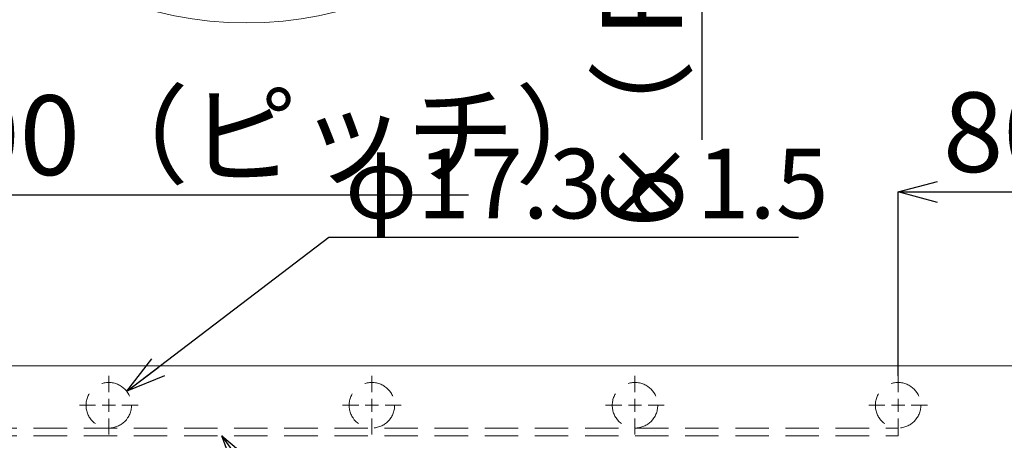
# Model space of a CAD drawing. Units: millimetres. Extents: x 25 to 4225, y 4 to 2974.
# Drawn here: x 2598 to 2972, y 688 to 848 of the extents above; entities that cross this region are included whole.
import ezdxf

# ---------------------------------------------------------------- set-up
doc = ezdxf.new("R2010")
doc.units = ezdxf.units.MM
doc.header["$LTSCALE"] = 10
doc.header["$PDSIZE"] = -1
doc.linetypes.add('SLD-実線', pattern=[0])
doc.linetypes.add('SLD-破線', pattern=[1.905, 1.27, -0.635])
doc.styles.add('SLDTEXTSTYLE0', font='TXT', dxfattribs={"width": 0.7, "bigfont": 'bigfont'})
doc.styles.get("Standard").update_dxf_attribs({"font": 'txt', "bigfont": 'bigfont'})
doc.dimstyles.new('SLDDIMSTYLE0', dxfattribs={"dimtxt": 30.31684, "dimasz": 15, "dimexe": 0, "dimexo": 0.0625, "dimgap": 7.57921, "dimtad": 3, "dimrnd": 1e-09, "dimzin": 12, "dimdsep": 46, "dimtxsty": 'SLDTEXTSTYLE0', "dimblk1": 'OPEN30', "dimblk2": 'OPEN30', "dimsah": 1, "dimcen": 0.09, "dimadec": 0, "dimazin": 3, "dimtfac": 1, "dimtofl": 0, "dimtmove": 0, "dimatfit": 3, "dimldrblk": 'OPEN30', "dimfxl": 0, "dimfrac": 2, "dimtolj": 1, "dimtzin": 12, "dimarcsym": 0})
doc.dimstyles.new('SLDDIMSTYLE2', dxfattribs={"dimtxt": 0, "dimasz": 15, "dimexe": 0, "dimexo": 0.0625, "dimgap": 0, "dimtad": 0, "dimtih": 1, "dimtoh": 1, "dimdec": 0, "dimrnd": 1e-09, "dimzin": 0, "dimdsep": 46, "dimtxsty": 'Standard', "dimblk1": 'OPEN30', "dimblk2": 'OPEN30', "dimsah": 1, "dimcen": 0.09, "dimadec": 0, "dimazin": 0, "dimtfac": 15, "dimtdec": 0, "dimtofl": 0, "dimtmove": 0, "dimatfit": 3, "dimldrblk": 'OPEN30', "dimfxl": 0, "dimfrac": 2, "dimtolj": 1, "dimtzin": 0, "dimarcsym": 0})
doc.dimstyles.new('SLDDIMSTYLE6', dxfattribs={"dimtxt": 30.31684, "dimasz": 15, "dimexe": 0, "dimexo": 0.0625, "dimgap": 7.57921, "dimtad": 3, "dimlfac": 0.5, "dimrnd": 1e-09, "dimzin": 12, "dimdsep": 46, "dimtxsty": 'SLDTEXTSTYLE0', "dimblk1": 'OPEN30', "dimblk2": 'OPEN30', "dimsah": 1, "dimcen": 0.09, "dimadec": 0, "dimazin": 3, "dimtfac": 1, "dimtmove": 0, "dimatfit": 0, "dimldrblk": 'OPEN30', "dimfxl": 0, "dimfrac": 2, "dimtolj": 1, "dimtzin": 12, "dimarcsym": 0})

# ---------------------------------------------------------------- blocks, each defined once
blk = doc.blocks.new('_OPEN30')
at = {"color": 0, "linetype": 'ByBlock', "lineweight": -2}
for p, q in [((-1, 0.267949), (0, 0)), ((0, 0), (-1, -0.267949)), ((0, 0), (-1, 0))]:
    blk.add_line(p, q, dxfattribs=at)
blk = doc.blocks.new('*D107')
at = {"color": 0, "linetype": 'SLD-実線', "lineweight": -2}
for p, q in [((2431.91, 712.38), (2431.91, 781.16)), ((2446.91, 781.16), (2516.91, 781.16)), ((2531.91, 712.38), (2531.91, 781.16)), ((2531.91, 781.16), (2768.63, 781.16))]:
    blk.add_line(p, q, dxfattribs=at)
at = {"layer": 'Defpoints', "color": 0, "linetype": 'SLD-実線'}
for p in [(2531.91, 781.16), (2431.91, 712.32), (2531.91, 712.32)]:
    blk.add_point(p, dxfattribs=at)
at = {"color": 0, "linetype": 'SLD-実線', "lineweight": -2, "xscale": 15, "yscale": 15, "zscale": 15, "rotation": 180}
blk.add_blockref('_OPEN30', (2431.91, 781.16), dxfattribs=at)
at = {"color": 0, "linetype": 'SLD-実線', "lineweight": -2, "xscale": 15, "yscale": 15, "zscale": 15}
blk.add_blockref('_OPEN30', (2531.91, 781.16), dxfattribs=at)
at = {"color": 0, "linetype": 'SLD-実線', "lineweight": 0, "insert": (2657.77, 819.06), "char_height": 30.3168, "attachment_point": 2, "style": 'SLDTEXTSTYLE0'}
blk.add_mtext('\\A1;6×100（ピッチ）', dxfattribs=at)
blk = doc.blocks.new('*D113')
at = {"color": 0, "linetype": 'SLD-実線', "lineweight": -2}
for p, q in [((2931.91, 712.38), (2931.91, 782.3)), ((2946.91, 782.3), (2996.91, 782.3)), ((3011.91, 716.23), (3011.91, 782.3))]:
    blk.add_line(p, q, dxfattribs=at)
at = {"layer": 'Defpoints', "color": 0, "linetype": 'SLD-実線'}
for p in [(3011.91, 782.3), (3011.91, 716.17), (2931.91, 712.32)]:
    blk.add_point(p, dxfattribs=at)
at = {"color": 0, "linetype": 'SLD-実線', "lineweight": -2, "xscale": 15, "yscale": 15, "zscale": 15, "rotation": 180}
blk.add_blockref('_OPEN30', (2931.91, 782.3), dxfattribs=at)
at = {"color": 0, "linetype": 'SLD-実線', "lineweight": -2, "xscale": 15, "yscale": 15, "zscale": 15}
blk.add_blockref('_OPEN30', (3011.91, 782.3), dxfattribs=at)
at = {"color": 0, "linetype": 'SLD-実線', "lineweight": 0, "insert": (2971.91, 820.2), "char_height": 30.317, "attachment_point": 2, "style": 'SLDTEXTSTYLE0'}
blk.add_mtext('\\A1;80', dxfattribs=at)
blk = doc.blocks.new('SW_CENTERMARKSYMBOL_11')
at = {"color": 0, "linetype": 'SLD-実線', "lineweight": 0}
for p, q in [((0, 5), (0, 11.15)), ((-5, 0), (-11.15, 0)), ((0, 0), (-2.5, 0)), ((0, 0), (0, 2.5)), ((0, 0), (0, -2.5)), ((0, 0), (2.5, 0)), ((5, 0), (11.15, 0)), ((0, -5), (0, -11.15))]:
    blk.add_line(p, q, dxfattribs=at)
blk = doc.blocks.new('SW_CENTERMARKSYMBOL_12')
at = {"color": 0, "linetype": 'SLD-実線', "lineweight": 0}
for p, q in [((0, 5), (0, 11.15)), ((-5, 0), (-11.15, 0)), ((0, 0), (-2.5, 0)), ((0, 0), (0, 2.5)), ((0, 0), (0, -2.5)), ((0, 0), (2.5, 0)), ((5, 0), (11.15, 0)), ((0, -5), (0, -11.15))]:
    blk.add_line(p, q, dxfattribs=at)
blk = doc.blocks.new('SW_CENTERMARKSYMBOL_13')
at = {"color": 0, "linetype": 'SLD-実線', "lineweight": 0}
for p, q in [((0, 5), (0, 11.15)), ((-5, 0), (-11.15, 0)), ((0, 0), (-2.5, 0)), ((0, 0), (0, 2.5)), ((0, 0), (0, -2.5)), ((0, 0), (2.5, 0)), ((5, 0), (11.15, 0)), ((0, -5), (0, -11.15))]:
    blk.add_line(p, q, dxfattribs=at)
blk = doc.blocks.new('SW_CENTERMARKSYMBOL_14')
at = {"color": 0, "linetype": 'SLD-実線', "lineweight": 0}
for p, q in [((0, 5), (0, 11.15)), ((-5, 0), (-11.15, 0)), ((0, 0), (-2.5, 0)), ((0, 0), (0, 2.5)), ((0, 0), (0, -2.5)), ((0, 0), (2.5, 0)), ((5, 0), (11.15, 0)), ((0, -5), (0, -11.15))]:
    blk.add_line(p, q, dxfattribs=at)
blk = doc.blocks.new('*D152')
at = {"color": 0, "linetype": 'SLD-実線', "lineweight": -2}
for p, q in [((2857.34, 980.36), (2857.34, 995.36)), ((2819.12, 965.36), (2857.34, 965.36)), ((2857.34, 965.36), (2857.34, 953.36)), ((2817.12, 953.36), (2857.34, 953.36)), ((2857.34, 938.36), (2857.34, 802.09))]:
    blk.add_line(p, q, dxfattribs=at)
at = {"layer": 'Defpoints', "color": 0, "linetype": 'SLD-実線'}
for p in [(2819.06, 965.36), (2817.05, 953.36), (2857.34, 953.36)]:
    blk.add_point(p, dxfattribs=at)
at = {"color": 0, "linetype": 'SLD-実線', "lineweight": -2, "xscale": 15, "yscale": 15, "zscale": 15}
for p, rotation in [((2857.34, 965.36), 270), ((2857.34, 953.36), 90)]:
    blk.add_blockref('_OPEN30', p, dxfattribs=dict(at, rotation=rotation))
at = {"color": 0, "linetype": 'SLD-実線', "lineweight": 0, "insert": (2819.45, 862.72), "char_height": 30.317, "attachment_point": 2, "rotation": 90, "style": 'SLDTEXTSTYLE0'}
blk.add_mtext('\\A1;6（ＦＢ）', dxfattribs=at)

msp = doc.modelspace()

# ---------------------------------------------------------------- linework, layer by layer
at = {"color": 7, "linetype": 'SLD-実線', "lineweight": 15}
msp.add_line((3011.91, 716.167), (2351.91, 716.167), dxfattribs=at)
at = {"color": 7, "linetype": 'SLD-破線', "lineweight": 0}
for p, q in [((2431.91, 692.507), (2931.91, 692.507)), ((2931.91, 689.507), (2931.91, 692.507)), ((2431.91, 689.507), (2931.91, 689.507))]:
    msp.add_line(p, q, dxfattribs=at)
at = {"color": 7, "linetype": 'SLD-実線', "lineweight": 0}
msp.add_circle((2684.265, 982.539), 135.956, dxfattribs=at)
at = {"color": 7, "linetype": 'SLD-破線', "lineweight": 0}
for centre in [(2631.91, 701.167), (2631.91, 701.167), (2731.91, 701.167), (2731.91, 701.167), (2831.91, 701.167), (2831.91, 701.167), (2931.91, 701.167), (2931.91, 701.167)]:
    msp.add_circle(centre, 8.65, dxfattribs=at)

# ---------------------------------------------------------------- block references
at = {"color": 7, "linetype": 'SLD-実線', "lineweight": 0}
for name, p in [('SW_CENTERMARKSYMBOL_11', (2631.91, 701.167)), ('SW_CENTERMARKSYMBOL_12', (2731.91, 701.167)), ('SW_CENTERMARKSYMBOL_13', (2831.91, 701.167)), ('SW_CENTERMARKSYMBOL_14', (2931.91, 701.167))]:
    msp.add_blockref(name, p, dxfattribs=at)

# ---------------------------------------------------------------- texts
at = {"color": 7, "linetype": 'SLD-実線', "lineweight": 0, "insert": (2721.71, 798.728), "char_height": 26.4583, "attachment_point": 1, "style": 'SLDTEXTSTYLE0'}
msp.add_mtext('φ17.3×1.5', dxfattribs=at)

# ---------------------------------------------------------------- dimensions: what is measured, and where the dimension line sits
at = {"color": 7, "linetype": 'SLD-実線', "lineweight": 0}
dim = msp.add_linear_dim(base=(2857.344, 953.355), p1=(2819.061, 965.355), p2=(2817.054, 953.355), angle=90, text='<>（ＦＢ）', dimstyle='SLDDIMSTYLE6', dxfattribs=at)
dim.commit()
dim.dimension.update_dxf_attribs({"geometry": '*D152', "text_midpoint": (2857.344, 862.721), "dimtype": 160})
dim = msp.add_linear_dim(base=(2531.91, 781.164), p1=(2431.91, 712.317), p2=(2531.91, 712.317), text='6×<>（ピッチ）', dimstyle='SLDDIMSTYLE0', dxfattribs=at)
dim.commit()
dim.dimension.update_dxf_attribs({"geometry": '*D107', "text_midpoint": (2657.769, 781.164), "dimtype": 160})
dim = msp.add_linear_dim(base=(3011.91, 782.301), p1=(2931.91, 712.317), p2=(3011.91, 716.167), angle=0, dimstyle='SLDDIMSTYLE0', dxfattribs=at)
dim.commit()
dim.dimension.update_dxf_attribs({"geometry": '*D113', "text_midpoint": (2971.91, 782.301), "dimtype": 160})

# ---------------------------------------------------------------- leaders
for points in [[(2638.716, 706.505), (2715.586, 765.063), (2894.009, 765.063)], [(2674.915, 689.507), (2722.342, 622.045), (2952.568, 622.045)]]:
    msp.add_leader(points, dimstyle='SLDDIMSTYLE2', dxfattribs=at)

doc.saveas('drawing.dxf')
